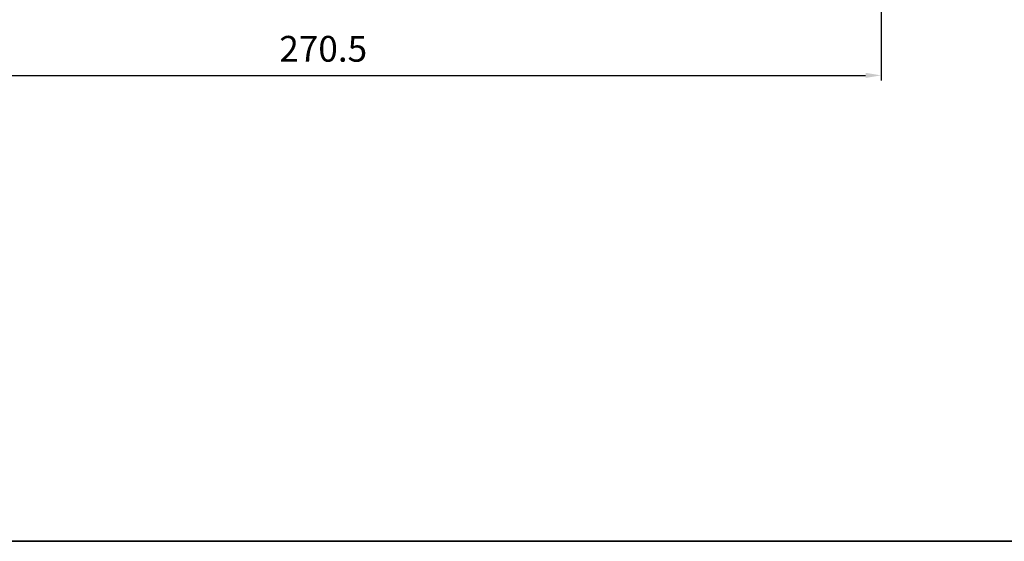
# Model space of a CAD drawing. Units: inches. Extents: x 41 to 635, y -942 to -522.
# Drawn here: x 140 to 331, y -942 to -841 of the extents above; entities that cross this region are included whole.
import ezdxf

# ---------------------------------------------------------------- set-up
doc = ezdxf.new("R2010")
doc.units = ezdxf.units.IN
doc.header["$MEASUREMENT"] = 0
for name, color, linetype, lineweight in [('cadoutline', 7, 'Continuous', 35), ('flood control', 4, 'Continuous', 9), ('outline', 7, 'Continuous', 35)]:
    doc.layers.add(name, color=color, linetype=linetype, lineweight=lineweight)
doc.styles.add('정우5', font='txt', dxfattribs={"height": 5})
doc.styles.add('한컴바탕3.15', font='txt', dxfattribs={"height": 5})
doc.dimstyles.new('정우 5규격', dxfattribs={"dimtxt": 5, "dimasz": 3, "dimexe": 1, "dimexo": 1, "dimgap": 2, "dimtad": 1, "dimdec": 4, "dimdsep": 46, "dimtxsty": '정우5', "dimcen": 1, "dimclrd": 256, "dimclre": 256, "dimclrt": 256, "dimadec": 0, "dimazin": 2, "dimtfac": 1, "dimtdec": 4, "dimtofl": 0, "dimtmove": 0, "dimatfit": 0, "dimfxl": 1, "dimtzin": 0, "dimarcsym": 0})

# ---------------------------------------------------------------- blocks, each defined once
blk = doc.blocks.new('*D106')
at = {"layer": 'Defpoints', "color": 0, "ltscale": 10, "transparency": 16777216}
for p in [(306.85, -743.42), (90.45, -782.62), (306.85, -851.5)]:
    blk.add_point(p, dxfattribs=at)
at = {"layer": 'flood control', "lineweight": -2, "ltscale": 10, "transparency": 16777216}
for p, q in [((306.85, -744.42), (306.85, -852.5)), ((90.45, -783.62), (90.45, -852.5)), ((93.45, -851.5), (303.85, -851.5))]:
    blk.add_line(p, q, dxfattribs=at)
at = {"layer": 'flood control', "ltscale": 10, "transparency": 16777216}
for points in [[(93.45, -851), (93.45, -852), (90.45, -851.5)], [(303.85, -851), (303.85, -852), (306.85, -851.5)]]:
    blk.add_solid(points, dxfattribs=at)
at = {"layer": 'flood control', "ltscale": 10, "transparency": 16777216, "insert": (198.65, -846.99), "char_height": 5, "attachment_point": 5, "style": '한컴바탕3.15'}
blk.add_mtext('270.5', dxfattribs=at)

msp = doc.modelspace()

# ---------------------------------------------------------------- linework, layer by layer
at = {"layer": 'cadoutline', "ltscale": 10}
msp.add_line((40.859203, -941.834421), (634.859203, -941.834421), dxfattribs=at)
msp.add_line((40.859203, -941.834421), (634.859203, -941.834421), dxfattribs=at)
msp.add_line((40.859203, -941.834421), (634.859203, -941.834421), dxfattribs=at)
at = {"layer": 'outline', "color": 7, "ltscale": 10}
msp.add_lwpolyline([(40.859203, -541.834421), (634.859203, -541.834421), (634.859203, -941.834421), (40.859203, -941.834421)], close=True, dxfattribs=at)

# ---------------------------------------------------------------- dimensions: what is measured, and where the dimension line sits
at = {"layer": 'flood control', "ltscale": 10}
dim = msp.add_linear_dim(base=(306.853153, -851.495895), p1=(90.453153, -782.616485), p2=(306.853153, -743.416485), dimstyle='정우 5규격', override={"dimscale": 0, "dimlfac": 1.25, "dimtxsty": '한컴바탕3.15', "dimtm": 1e-09, "dimtfac": 0.86, "dimtix": 0, "dimtofl": 0, "dimtmove": 0, "dimatfit": 0}, dxfattribs=at)
dim.commit()
dim.dimension.update_dxf_attribs({"geometry": '*D106', "text_midpoint": (198.653153, -846.992503)})

doc.saveas('drawing.dxf')
